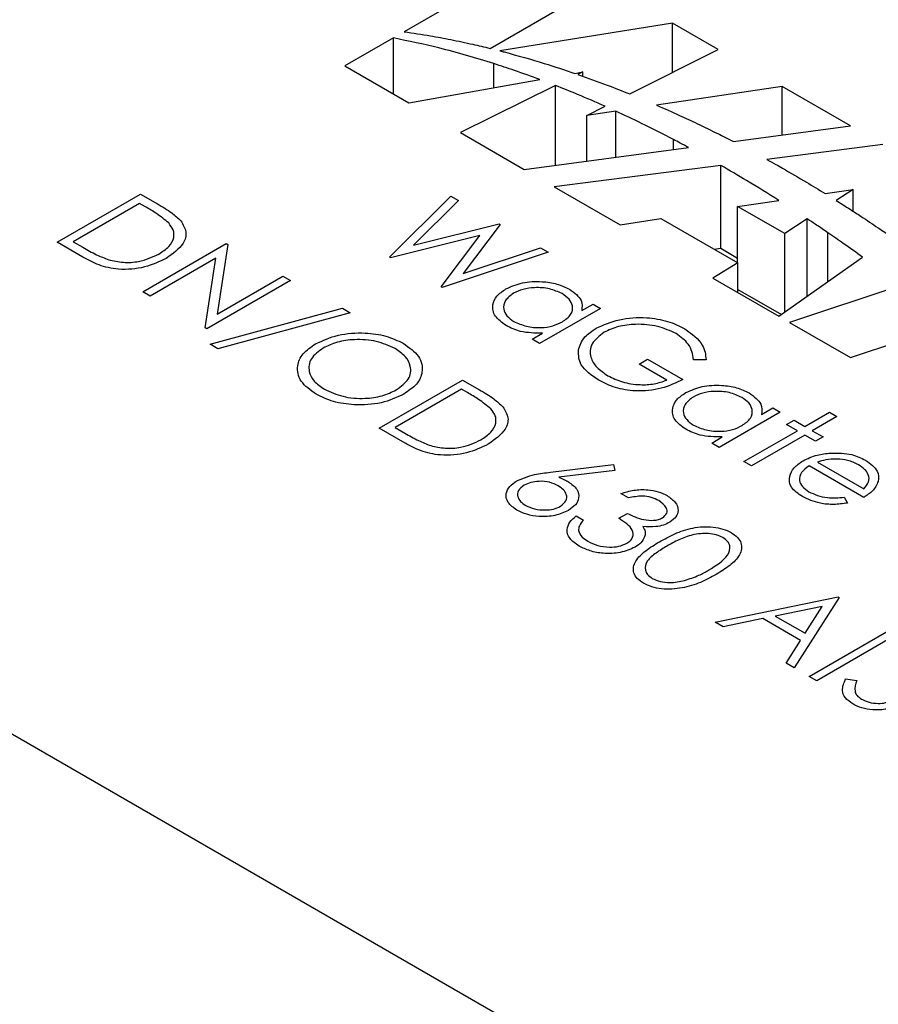
# Model space of a CAD drawing. Units: millimetres. Extents: x 8 to 201, y 4 to 288.
# Drawn here: x 149 to 152, y 134 to 137 of the extents above; entities that cross this region are included whole.
import ezdxf

# ---------------------------------------------------------------- set-up
doc = ezdxf.new("R2010")
doc.units = ezdxf.units.MM

msp = doc.modelspace()

# ---------------------------------------------------------------- linework, layer by layer
at = {"color": 7, "linetype": 'Continuous', "lineweight": 25}
for p, q in [((150.77944, 136.97949), (150.43052, 136.77806)), ((150.64213, 136.73708), (150.92074, 136.89792)), ((151.09182, 136.79915), (150.66659, 136.73092)), ((151.20462, 136.73403), (151.09182, 136.79915)), ((151.09182, 136.67742), (151.09182, 136.79915)), ((150.40377, 136.76262), (150.28443, 136.69373)), ((150.40377, 136.62483), (150.40377, 136.76262)), ((150.98671, 136.62467), (151.20462, 136.73403)), ((150.28443, 136.69373), (150.44176, 136.6029)), ((150.65194, 136.64006), (150.65194, 136.69927)), ((150.44176, 136.6029), (150.76502, 136.66005)), ((150.85119, 136.67529), (150.87127, 136.67884)), ((150.87127, 136.67884), (150.85883, 136.67267)), ((150.87127, 136.66815), (150.87127, 136.67884)), ((150.80364, 136.64531), (150.56941, 136.52921)), ((150.80364, 136.44863), (150.80364, 136.64531)), ((151.36265, 136.64281), (151.05285, 136.59694)), ((151.53111, 136.54555), (151.36265, 136.64281)), ((151.36265, 136.52311), (151.36265, 136.64281)), ((150.88067, 136.57145), (150.92581, 136.59411)), ((150.95237, 136.58207), (150.88067, 136.57145)), ((150.88067, 136.45889), (150.88067, 136.57145)), ((150.95237, 136.46845), (150.95237, 136.58207)), ((151.24238, 136.50709), (151.53111, 136.54555)), ((150.56941, 136.52921), (150.72674, 136.43838)), ((150.72674, 136.43838), (151.13182, 136.49236)), ((151.09491, 136.48744), (151.09491, 136.51206)), ((151.61095, 136.49946), (151.32506, 136.46284)), ((151.21118, 136.44825), (150.80074, 136.39567)), ((151.21118, 136.24411), (151.21118, 136.44825)), ((150.80074, 136.39567), (150.96327, 136.30184)), ((149.57454, 136.2585), (149.78034, 136.3773)), ((149.78034, 136.3773), (149.82189, 136.35331)), ((150.39417, 136.22217), (150.54522, 136.37258)), ((150.54522, 136.37258), (150.5643, 136.36156)), ((151.4685, 136.37897), (151.5377, 136.38923)), ((151.5377, 136.38923), (151.49559, 136.36206)), ((151.5377, 136.33518), (151.5377, 136.38923)), ((149.7777, 136.35446), (149.61412, 136.26002)), ((149.79217, 136.3461), (149.7777, 136.35446)), ((150.5643, 136.36156), (150.45366, 136.25118)), ((151.2525, 136.34695), (151.35407, 136.36201)), ((151.36882, 136.28029), (151.2525, 136.34695)), ((151.2525, 136.20856), (151.2525, 136.34695)), ((150.45366, 136.25118), (150.66448, 136.30373)), ((150.66716, 136.30218), (150.57605, 136.18171)), ((150.66448, 136.30373), (150.66716, 136.30218)), ((150.96327, 136.30184), (151.06349, 136.31767)), ((151.06349, 136.31767), (151.25348, 136.208)), ((151.42459, 136.31626), (151.36882, 136.28029)), ((151.42459, 136.12569), (151.42459, 136.31626)), ((150.61687, 136.27534), (150.39681, 136.22065)), ((150.52139, 136.14873), (150.61687, 136.27534)), ((151.36882, 136.08627), (151.36882, 136.28029)), ((151.47559, 136.16174), (151.47559, 136.28189)), ((149.63831, 136.22168), (149.57454, 136.2585)), ((149.61412, 136.26002), (149.63774, 136.24639)), ((149.78561, 136.13665), (149.99141, 136.25545)), ((149.99529, 136.25322), (149.96927, 136.08122)), ((149.99141, 136.25545), (149.99529, 136.25322)), ((150.39681, 136.22065), (150.39417, 136.22217)), ((150.78531, 136.23398), (150.52403, 136.14721)), ((150.57605, 136.18171), (150.76643, 136.24488)), ((150.76643, 136.24488), (150.78531, 136.23398)), ((151.19459, 136.24199), (151.21118, 136.24411)), ((151.21118, 136.24411), (151.2525, 136.21973)), ((151.35437, 136.07606), (151.56089, 136.22203)), ((149.96569, 136.21928), (149.80408, 136.12599)), ((149.93971, 136.04769), (149.96569, 136.21928)), ((151.25348, 136.208), (151.19184, 136.16989)), ((151.25348, 136.13431), (151.25348, 136.208)), ((149.96927, 136.08122), (150.13125, 136.17473)), ((150.13125, 136.17473), (150.14972, 136.16406)), ((159.23471, 129.40418), (147.54344, 136.15341)), ((150.14972, 136.16406), (149.94392, 136.04526)), ((150.52403, 136.14721), (150.52139, 136.14873)), ((151.19184, 136.16989), (151.35437, 136.07606)), ((151.65541, 136.15206), (151.3811, 136.06063)), ((149.80408, 136.12599), (149.78561, 136.13665)), ((151.25348, 136.14226), (151.36091, 136.08068)), ((150.8683, 136.08997), (150.89613, 136.10603)), ((150.89613, 136.10603), (150.9146, 136.09537)), ((149.95183, 136.00718), (150.27801, 136.0961)), ((150.29747, 136.08486), (149.97129, 135.99595)), ((150.27801, 136.0961), (150.29747, 136.08486)), ((150.9146, 136.09537), (150.76421, 136.00855)), ((151.3811, 136.06063), (151.53101, 135.97409)), ((149.94392, 136.04526), (149.93971, 136.04769)), ((150.74574, 136.01922), (150.77175, 136.03423)), ((151.53101, 135.97409), (151.73238, 136.04121)), ((149.97129, 135.99595), (149.95183, 136.00718)), ((150.76421, 136.00855), (150.74574, 136.01922)), ((151.00958, 135.95829), (151.03069, 135.97047)), ((151.07818, 135.91869), (151.00958, 135.95829)), ((151.03069, 135.97047), (151.11776, 135.92021)), ((151.17498, 135.96848), (151.14414, 135.96895)), ((150.36871, 135.80004), (150.5745, 135.91884)), ((150.5745, 135.91884), (150.61606, 135.89485)), ((150.57187, 135.89599), (150.40828, 135.80156)), ((150.58634, 135.88764), (150.57187, 135.89599)), ((151.35785, 135.83949), (151.20746, 135.75267)), ((151.31156, 135.83408), (151.33938, 135.85015)), ((151.33938, 135.85015), (151.35785, 135.83949)), ((151.41854, 135.80445), (151.47922, 135.83949)), ((151.47922, 135.83949), (151.49769, 135.82882)), ((151.37368, 135.80902), (151.39215, 135.81968)), ((151.40007, 135.79379), (151.37368, 135.80902)), ((151.39215, 135.81968), (151.41854, 135.80445)), ((151.49769, 135.82882), (151.43701, 135.79379)), ((150.43248, 135.76322), (150.36871, 135.80004)), ((150.40828, 135.80156), (150.4319, 135.78792)), ((151.26815, 135.71763), (151.40007, 135.79379)), ((151.43701, 135.79379), (151.46339, 135.77856)), ((151.18899, 135.76333), (151.21501, 135.77835)), ((151.20746, 135.75267), (151.18899, 135.76333)), ((151.41854, 135.78313), (151.28662, 135.70697)), ((151.44492, 135.7679), (151.41854, 135.78313)), ((151.46339, 135.77856), (151.44492, 135.7679)), ((151.28662, 135.70697), (151.26815, 135.71763)), ((151.4495, 135.71652), (151.56365, 135.65062)), ((150.79118, 135.69142), (150.94652, 135.71017)), ((150.94957, 135.69551), (150.81204, 135.6789)), ((150.94652, 135.71017), (150.94957, 135.69551)), ((151.56365, 135.62929), (151.42909, 135.70697)), ((150.98346, 135.62792), (150.96499, 135.63858)), ((151.51558, 135.62963), (151.52337, 135.61518)), ((150.95971, 135.57766), (150.98082, 135.58984)), ((150.85418, 135.58375), (150.87265, 135.57309)), ((151.19717, 135.32177), (151.50059, 135.38422)), ((151.50323, 135.3827), (151.39242, 135.20906)), ((151.50059, 135.38422), (151.50323, 135.3827)), ((151.46159, 135.36042), (151.34571, 135.33655)), ((151.41925, 135.29409), (151.46159, 135.36042)), ((151.31458, 135.33015), (151.21733, 135.31013)), ((151.40788, 135.27629), (151.31458, 135.33015)), ((151.34571, 135.33655), (151.41925, 135.29409)), ((151.21733, 135.31013), (151.19717, 135.32177)), ((151.42935, 135.18774), (151.63515, 135.30654)), ((151.37234, 135.22065), (151.40788, 135.27629)), ((151.65362, 135.29588), (151.44782, 135.17707)), ((151.39242, 135.20906), (151.37234, 135.22065)), ((151.44782, 135.17707), (151.42935, 135.18774)), ((151.51919, 135.18172), (151.54701, 135.17769))]:
    msp.add_line(p, q, dxfattribs=at)
for points, knots in [([(150.65194, 136.69927), (150.60706, 136.71297), (150.52686, 136.73744), (150.4414, 136.75492), (150.40377, 136.76262)], [0, 0, 0, 0, 0.559672, 1, 1, 1, 1]), ([(150.43052, 136.77806), (150.45214, 136.77487), (150.49075, 136.76916), (150.52854, 136.76185), (150.54518, 136.75863)], [0, 0, 0, 0, 0.5598766, 1, 1, 1, 1]), ([(150.54518, 136.75863), (150.56344, 136.75487), (150.59607, 136.74814), (150.62805, 136.74046), (150.64213, 136.73708)], [0, 0, 0, 0, 0.5599153, 1, 1, 1, 1]), ([(150.66659, 136.73092), (150.66856, 136.73043), (150.67209, 136.72954), (150.67561, 136.72864), (150.67716, 136.72825)], [0, 0, 0, 0, 0.5599692, 1, 1, 1, 1]), ([(150.67716, 136.72825), (150.71031, 136.71907), (150.7695, 136.7027), (150.82623, 136.68366), (150.85119, 136.67529)], [0, 0, 0, 0, 0.5601775, 1, 1, 1, 1]), ([(150.76502, 136.66005), (150.74422, 136.66767), (150.70707, 136.68126), (150.66879, 136.69377), (150.65194, 136.69927)], [0, 0, 0, 0, 0.5598581, 1, 1, 1, 1]), ([(150.85883, 136.67267), (150.88309, 136.66406), (150.92641, 136.64867), (150.96828, 136.632), (150.98671, 136.62467)], [0, 0, 0, 0, 0.55998915, 1, 1, 1, 1]), ([(150.92581, 136.59411), (150.90338, 136.60397), (150.86334, 136.62159), (150.82187, 136.63806), (150.80364, 136.64531)], [0, 0, 0, 0, 0.5601066, 1, 1, 1, 1]), ([(151.05285, 136.59694), (151.07189, 136.58858), (151.10587, 136.57365), (151.13894, 136.55804), (151.15348, 136.55118)], [0, 0, 0, 0, 0.5602805, 1, 1, 1, 1]), ([(151.09491, 136.51206), (151.06882, 136.52548), (151.02224, 136.54945), (150.97372, 136.5721), (150.95237, 136.58207)], [0, 0, 0, 0, 0.56001605, 1, 1, 1, 1]), ([(151.15348, 136.55118), (151.17027, 136.54308), (151.20025, 136.52862), (151.22951, 136.51366), (151.24238, 136.50709)], [0, 0, 0, 0, 0.5600806, 1, 1, 1, 1]), ([(151.13182, 136.49236), (151.12497, 136.49606), (151.11272, 136.50266), (151.10035, 136.50919), (151.09491, 136.51206)], [0, 0, 0, 0, 0.5600045, 1, 1, 1, 1]), ([(151.35407, 136.36201), (151.3279, 136.37839), (151.28119, 136.40765), (151.23257, 136.43585), (151.21118, 136.44825)], [0, 0, 0, 0, 0.5601727, 1, 1, 1, 1]), ([(151.32506, 136.46284), (151.33226, 136.45885), (151.34512, 136.45174), (151.35781, 136.44453), (151.36339, 136.44135)], [0, 0, 0, 0, 0.5600577, 1, 1, 1, 1]), ([(151.36339, 136.44135), (151.38333, 136.42988), (151.41893, 136.4094), (151.45336, 136.38827), (151.4685, 136.37897)], [0, 0, 0, 0, 0.5601152, 1, 1, 1, 1]), ([(149.84964, 136.30626), (149.83999, 136.31422), (149.82274, 136.32843), (149.80152, 136.3407), (149.79217, 136.3461)], [0, 0, 0, 0, 0.5595421, 1, 1, 1, 1]), ([(149.82189, 136.35331), (149.83425, 136.34617), (149.85629, 136.33341), (149.8726, 136.31807), (149.87977, 136.31133)], [0, 0, 0, 0, 0.5604447, 1, 1, 1, 1]), ([(151.49559, 136.36206), (151.50719, 136.35471), (151.52791, 136.3416), (151.54832, 136.32833), (151.5573, 136.32249)], [0, 0, 0, 0, 0.5600807, 1, 1, 1, 1]), ([(151.5573, 136.32249), (151.57133, 136.31315), (151.59638, 136.29647), (151.62092, 136.27954), (151.63171, 136.27209)], [0, 0, 0, 0, 0.5600849, 1, 1, 1, 1]), ([(149.82527, 136.22961), (149.83424, 136.23555), (149.85215, 136.24743), (149.86362, 136.2688), (149.86277, 136.2893), (149.85402, 136.30061), (149.84964, 136.30626)], [0, 0, 0, 0, 0.2801784, 0.5597646, 0.7797967, 1, 1, 1, 1]), ([(149.87977, 136.31133), (149.88517, 136.30236), (149.89598, 136.2844), (149.88674, 136.24967), (149.86001, 136.23058), (149.8437, 136.21892)], [0, 0, 0, 0, 0.2802641, 0.5607148, 1, 1, 1, 1]), ([(151.47559, 136.28189), (151.46613, 136.28834), (151.44924, 136.29985), (151.43212, 136.31125), (151.42459, 136.31626)], [0, 0, 0, 0, 0.5600146, 1, 1, 1, 1]), ([(151.56089, 136.22203), (151.54515, 136.23329), (151.51704, 136.2534), (151.48825, 136.27319), (151.47559, 136.28189)], [0, 0, 0, 0, 0.56008368, 1, 1, 1, 1]), ([(149.63774, 136.24639), (149.64879, 136.23997), (149.66852, 136.22851), (149.69164, 136.21944), (149.7018, 136.21545)], [0, 0, 0, 0, 0.5604262, 1, 1, 1, 1]), ([(149.8437, 136.21892), (149.82674, 136.21087), (149.79289, 136.1948), (149.72942, 136.18893), (149.67586, 136.20128), (149.65086, 136.21486), (149.63831, 136.22168)], [0, 0, 0, 0, 0.280124, 0.5592478, 0.7788365, 1, 1, 1, 1]), ([(149.7018, 136.21545), (149.71362, 136.21278), (149.73725, 136.20745), (149.78398, 136.2105), (149.80963, 136.22237), (149.82527, 136.22961)], [0, 0, 0, 0, 0.2805364, 0.5610151, 1, 1, 1, 1]), ([(150.68151, 136.14359), (150.69446, 136.14942), (150.72039, 136.16108), (150.76726, 136.16298), (150.80842, 136.15703), (150.82808, 136.14747), (150.83792, 136.14268)], [0, 0, 0, 0, 0.27941265, 0.55919131, 0.77954828, 1, 1, 1, 1]), ([(150.68167, 136.05315), (150.67147, 136.06061), (150.65105, 136.07552), (150.64674, 136.10256), (150.65659, 136.1265), (150.6732, 136.13789), (150.68151, 136.14359)], [0, 0, 0, 0, 0.2795734, 0.559333, 0.7795891, 1, 1, 1, 1]), ([(150.69977, 136.13281), (150.69224, 136.12702), (150.67716, 136.11544), (150.67375, 136.09477), (150.68206, 136.07659), (150.69455, 136.06782), (150.7008, 136.06343)], [0, 0, 0, 0, 0.2794286, 0.5591463, 0.7795701, 1, 1, 1, 1]), ([(150.8197, 136.13188), (150.80985, 136.13638), (150.79017, 136.14537), (150.75446, 136.14788), (150.72277, 136.14348), (150.70744, 136.13637), (150.69977, 136.13281)], [0, 0, 0, 0, 0.2797672, 0.5592905, 0.7797189, 1, 1, 1, 1]), ([(150.8206, 136.06243), (150.82854, 136.06815), (150.8444, 136.07958), (150.84739, 136.10051), (150.83902, 136.11881), (150.82614, 136.12752), (150.8197, 136.13188)], [0, 0, 0, 0, 0.27966016, 0.55921028, 0.77948724, 1, 1, 1, 1]), ([(150.83792, 136.14268), (150.84995, 136.13396), (150.87148, 136.11836), (150.86928, 136.09866), (150.8683, 136.08997)], [0, 0, 0, 0, 0.5590621, 1, 1, 1, 1]), ([(150.77175, 136.03423), (150.75275, 136.03452), (150.71876, 136.03502), (150.69303, 136.0476), (150.68167, 136.05315)], [0, 0, 0, 0, 0.5587633, 1, 1, 1, 1]), ([(150.7008, 136.06343), (150.71068, 136.05896), (150.73043, 136.05001), (150.76607, 136.04686), (150.79793, 136.05144), (150.81305, 136.05877), (150.8206, 136.06243)], [0, 0, 0, 0, 0.2798222, 0.5593866, 0.7796028, 1, 1, 1, 1]), ([(150.90413, 136.04668), (150.92229, 136.05482), (150.9586, 136.0711), (151.02439, 136.07489), (151.08176, 136.0654), (151.10919, 136.05192), (151.12291, 136.04518)], [0, 0, 0, 0, 0.2795897, 0.5590718, 0.7794111, 1, 1, 1, 1]), ([(151.10118, 136.03335), (151.08658, 136.03995), (151.05738, 136.05315), (151.00501, 136.05801), (150.95761, 136.05223), (150.93482, 136.04174), (150.92342, 136.03649)], [0, 0, 0, 0, 0.2798474, 0.5595549, 0.7798473, 1, 1, 1, 1]), ([(150.21213, 136.00818), (150.22991, 136.01625), (150.26546, 136.03239), (150.3298, 136.03701), (150.3869, 136.02892), (150.41435, 136.01595), (150.42807, 136.00947)], [0, 0, 0, 0, 0.279731, 0.5593268, 0.7796805, 1, 1, 1, 1]), ([(150.86002, 135.99208), (150.86366, 136.00357), (150.87017, 136.0241), (150.89374, 136.03977), (150.90413, 136.04668)], [0, 0, 0, 0, 0.5593165, 1, 1, 1, 1]), ([(150.92342, 136.03649), (150.91192, 136.02742), (150.8889, 136.00927), (150.88745, 135.9769), (150.90335, 135.94945), (150.9231, 135.93608), (150.93298, 135.9294)], [0, 0, 0, 0, 0.2790614, 0.5585842, 0.7792365, 1, 1, 1, 1]), ([(151.14414, 135.96895), (151.14188, 135.98234), (151.13785, 136.00625), (151.11239, 136.02507), (151.10118, 136.03335)], [0, 0, 0, 0, 0.5598397, 1, 1, 1, 1]), ([(151.12291, 136.04518), (151.14006, 136.03246), (151.17076, 136.0097), (151.17369, 135.9811), (151.17498, 135.96848)], [0, 0, 0, 0, 0.558579, 1, 1, 1, 1]), ([(150.21337, 135.88362), (150.19919, 135.89384), (150.17082, 135.91429), (150.16444, 135.95157), (150.1779, 135.98458), (150.20072, 136.00031), (150.21213, 136.00818)], [0, 0, 0, 0, 0.2796633, 0.5593539, 0.7796364, 1, 1, 1, 1]), ([(150.40787, 135.99676), (150.39319, 136.00328), (150.36383, 136.01634), (150.31119, 136.02027), (150.26423, 136.0137), (150.24187, 136.00295), (150.23068, 135.99757)], [0, 0, 0, 0, 0.2796271, 0.5593495, 0.7796302, 1, 1, 1, 1]), ([(150.42807, 136.00947), (150.44251, 135.99918), (150.47137, 135.97861), (150.47822, 135.94094), (150.46426, 135.9076), (150.44107, 135.89177), (150.42947, 135.88386)], [0, 0, 0, 0, 0.2797673, 0.5593585, 0.7795711, 1, 1, 1, 1]), ([(150.23068, 135.99757), (150.21929, 135.98917), (150.19649, 135.97237), (150.19339, 135.94187), (150.2057, 135.91531), (150.22439, 135.90259), (150.23373, 135.89623)], [0, 0, 0, 0, 0.27941597, 0.55907651, 0.77947804, 1, 1, 1, 1]), ([(150.41104, 135.89454), (150.42253, 135.903), (150.4455, 135.91991), (150.44879, 135.95072), (150.43552, 135.9773), (150.41709, 135.99027), (150.40787, 135.99676)], [0, 0, 0, 0, 0.279468, 0.5588703, 0.7795158, 1, 1, 1, 1]), ([(150.91027, 135.91814), (150.8928, 135.93025), (150.86158, 135.95189), (150.86049, 135.97979), (150.86002, 135.99208)], [0, 0, 0, 0, 0.5596174, 1, 1, 1, 1]), ([(150.93298, 135.9294), (150.94442, 135.92374), (150.96726, 135.91243), (151.00864, 135.90621), (151.04785, 135.90799), (151.06807, 135.91512), (151.07818, 135.91869)], [0, 0, 0, 0, 0.2802537, 0.5599124, 0.7799408, 1, 1, 1, 1]), ([(151.11776, 135.92021), (151.10095, 135.91197), (151.06741, 135.89553), (151.00468, 135.88938), (150.94931, 135.89849), (150.92329, 135.91158), (150.91027, 135.91814)], [0, 0, 0, 0, 0.2803512, 0.5593674, 0.7793709, 1, 1, 1, 1]), ([(151.12477, 135.8877), (151.13772, 135.89353), (151.16364, 135.90519), (151.21051, 135.9071), (151.25167, 135.90115), (151.27134, 135.89158), (151.28117, 135.8868)], [0, 0, 0, 0, 0.2794126, 0.5591913, 0.7795483, 1, 1, 1, 1]), ([(150.42947, 135.88386), (150.41169, 135.87568), (150.37613, 135.85933), (150.31142, 135.85582), (150.2542, 135.86375), (150.22698, 135.87699), (150.21337, 135.88362)], [0, 0, 0, 0, 0.2796304, 0.5593429, 0.7795972, 1, 1, 1, 1]), ([(150.23373, 135.89623), (150.24829, 135.88955), (150.2774, 135.87618), (150.33021, 135.87171), (150.37736, 135.87837), (150.39981, 135.88915), (150.41104, 135.89454)], [0, 0, 0, 0, 0.2798297, 0.559389, 0.7796538, 1, 1, 1, 1]), ([(150.6438, 135.8478), (150.63415, 135.85575), (150.61691, 135.86996), (150.59568, 135.88223), (150.58634, 135.88764)], [0, 0, 0, 0, 0.5595421, 1, 1, 1, 1]), ([(150.61606, 135.89485), (150.62841, 135.8877), (150.65046, 135.87495), (150.66677, 135.85961), (150.67394, 135.85287)], [0, 0, 0, 0, 0.56044468, 1, 1, 1, 1]), ([(151.12493, 135.79727), (151.11472, 135.80472), (151.09431, 135.81963), (151.08999, 135.84668), (151.09985, 135.87062), (151.11646, 135.88201), (151.12477, 135.8877)], [0, 0, 0, 0, 0.2795734, 0.559333, 0.7795891, 1, 1, 1, 1]), ([(151.26295, 135.87599), (151.25311, 135.88049), (151.23342, 135.88948), (151.19771, 135.892), (151.16603, 135.8876), (151.15069, 135.88048), (151.14303, 135.87692)], [0, 0, 0, 0, 0.2797672, 0.5592905, 0.7797189, 1, 1, 1, 1]), ([(151.28117, 135.8868), (151.29321, 135.87808), (151.31474, 135.86247), (151.31253, 135.84277), (151.31156, 135.83408)], [0, 0, 0, 0, 0.5590621, 1, 1, 1, 1]), ([(151.14303, 135.87692), (151.13549, 135.87113), (151.12041, 135.85955), (151.117, 135.83888), (151.12531, 135.8207), (151.13781, 135.81193), (151.14406, 135.80755)], [0, 0, 0, 0, 0.2794286, 0.5591463, 0.7795701, 1, 1, 1, 1]), ([(151.26386, 135.80655), (151.27179, 135.81227), (151.28765, 135.8237), (151.29065, 135.84462), (151.28228, 135.86292), (151.2694, 135.87163), (151.26295, 135.87599)], [0, 0, 0, 0, 0.27966016, 0.55921028, 0.77948724, 1, 1, 1, 1]), ([(150.61944, 135.77114), (150.62841, 135.77709), (150.64632, 135.78896), (150.65779, 135.81033), (150.65694, 135.83084), (150.64818, 135.84215), (150.6438, 135.8478)], [0, 0, 0, 0, 0.2801784, 0.5597646, 0.7797967, 1, 1, 1, 1]), ([(150.67394, 135.85287), (150.67934, 135.84389), (150.69014, 135.82594), (150.68091, 135.79121), (150.65418, 135.77211), (150.63787, 135.76046)], [0, 0, 0, 0, 0.2802641, 0.5607148, 1, 1, 1, 1]), ([(150.4319, 135.78792), (150.44296, 135.7815), (150.46269, 135.77005), (150.48581, 135.76097), (150.49597, 135.75698)], [0, 0, 0, 0, 0.5604262, 1, 1, 1, 1]), ([(151.21501, 135.77835), (151.19601, 135.77863), (151.16201, 135.77914), (151.13628, 135.79172), (151.12493, 135.79727)], [0, 0, 0, 0, 0.5587633, 1, 1, 1, 1]), ([(151.14406, 135.80755), (151.15394, 135.80307), (151.17369, 135.79412), (151.20933, 135.79097), (151.24119, 135.79555), (151.2563, 135.80288), (151.26386, 135.80655)], [0, 0, 0, 0, 0.2798222, 0.5593866, 0.7796028, 1, 1, 1, 1]), ([(150.63787, 135.76046), (150.62091, 135.75241), (150.58706, 135.73633), (150.52358, 135.73046), (150.47003, 135.74281), (150.44503, 135.7564), (150.43248, 135.76322)], [0, 0, 0, 0, 0.28012401, 0.55924782, 0.77883651, 1, 1, 1, 1]), ([(150.49597, 135.75698), (150.50779, 135.75432), (150.53142, 135.74899), (150.57815, 135.75204), (150.60379, 135.7639), (150.61944, 135.77114)], [0, 0, 0, 0, 0.2805364, 0.5610151, 1, 1, 1, 1]), ([(151.41417, 135.71968), (151.4253, 135.72505), (151.44519, 135.73465), (151.47053, 135.73744), (151.4817, 135.73867)], [0, 0, 0, 0, 0.5594271, 1, 1, 1, 1]), ([(151.4817, 135.73867), (151.50002, 135.73859), (151.53282, 135.73844), (151.55758, 135.72628), (151.56852, 135.72092)], [0, 0, 0, 0, 0.5585773, 1, 1, 1, 1]), ([(151.4124, 135.63132), (151.40198, 135.63851), (151.38119, 135.65289), (151.37855, 135.67976), (151.38994, 135.70285), (151.40609, 135.71407), (151.41417, 135.71968)], [0, 0, 0, 0, 0.2798853, 0.5588589, 0.779462, 1, 1, 1, 1]), ([(151.49814, 135.72394), (151.48857, 135.7236), (151.47145, 135.72299), (151.45622, 135.7185), (151.4495, 135.71652)], [0, 0, 0, 0, 0.5587953, 1, 1, 1, 1]), ([(151.551, 135.70971), (151.54232, 135.71392), (151.52682, 135.72144), (151.50691, 135.72317), (151.49814, 135.72394)], [0, 0, 0, 0, 0.5594582, 1, 1, 1, 1]), ([(151.56852, 135.72092), (151.58034, 135.71231), (151.60148, 135.6969), (151.60009, 135.67745), (151.59948, 135.66887)], [0, 0, 0, 0, 0.5589188, 1, 1, 1, 1]), ([(150.7084, 135.67019), (150.72246, 135.67598), (150.74763, 135.68635), (150.77784, 135.68987), (150.79118, 135.69142)], [0, 0, 0, 0, 0.5582731, 1, 1, 1, 1]), ([(151.42909, 135.70697), (151.42189, 135.70172), (151.4075, 135.69123), (151.40362, 135.67219), (151.41091, 135.65532), (151.42267, 135.64731), (151.42856, 135.64331)], [0, 0, 0, 0, 0.2799631, 0.5593589, 0.7795256, 1, 1, 1, 1]), ([(151.56365, 135.65062), (151.56851, 135.65603), (151.57822, 135.66684), (151.57674, 135.68423), (151.56705, 135.69885), (151.55635, 135.70609), (151.551, 135.70971)], [0, 0, 0, 0, 0.2801382, 0.5591944, 0.7795977, 1, 1, 1, 1]), ([(150.70807, 135.59803), (150.69997, 135.60398), (150.68378, 135.61588), (150.67971, 135.63754), (150.68888, 135.65644), (150.7019, 135.66561), (150.7084, 135.67019)], [0, 0, 0, 0, 0.2796696, 0.5590848, 0.7795576, 1, 1, 1, 1]), ([(150.81035, 135.65779), (150.80355, 135.6611), (150.78995, 135.66771), (150.76473, 135.66975), (150.7422, 135.66682), (150.73149, 135.66167), (150.72613, 135.6591)], [0, 0, 0, 0, 0.28012749, 0.55951476, 0.77971923, 1, 1, 1, 1]), ([(150.81204, 135.6789), (150.81662, 135.67697), (150.8248, 135.67354), (150.83212, 135.66951), (150.83534, 135.66774)], [0, 0, 0, 0, 0.5599103, 1, 1, 1, 1]), ([(150.83534, 135.66774), (150.84332, 135.66194), (150.8593, 135.65034), (150.86286, 135.62923), (150.85489, 135.61059), (150.84191, 135.60173), (150.83542, 135.59729)], [0, 0, 0, 0, 0.2796384, 0.5593258, 0.7795267, 1, 1, 1, 1]), ([(151.59948, 135.66887), (151.59578, 135.66055), (151.58918, 135.64568), (151.57147, 135.63431), (151.56365, 135.62929)], [0, 0, 0, 0, 0.5588968, 1, 1, 1, 1]), ([(150.72613, 135.6591), (150.7207, 135.65494), (150.70981, 135.64662), (150.70959, 135.63166), (150.71641, 135.61889), (150.72558, 135.61273), (150.73017, 135.60964)], [0, 0, 0, 0, 0.279059, 0.5588204, 0.7793034, 1, 1, 1, 1]), ([(150.81584, 135.60731), (150.82134, 135.61158), (150.83236, 135.62015), (150.83187, 135.63545), (150.8245, 135.64839), (150.81507, 135.65465), (150.81035, 135.65779)], [0, 0, 0, 0, 0.27875436, 0.558605, 0.77914743, 1, 1, 1, 1]), ([(150.96499, 135.63858), (150.97528, 135.64178), (150.99582, 135.64817), (151.02904, 135.64919), (151.05811, 135.64401), (151.07205, 135.63712), (151.07902, 135.63368)], [0, 0, 0, 0, 0.2802877, 0.5596797, 0.7797465, 1, 1, 1, 1]), ([(151.42856, 135.64331), (151.4353, 135.64002), (151.44878, 135.63345), (151.47887, 135.62644), (151.50167, 135.62842), (151.51558, 135.62963)], [0, 0, 0, 0, 0.2805335, 0.5609657, 1, 1, 1, 1]), ([(151.05816, 135.62135), (151.05238, 135.6242), (151.04085, 135.62988), (151.01354, 135.63376), (150.99487, 135.63014), (150.98346, 135.62792)], [0, 0, 0, 0, 0.280636, 0.5603644, 1, 1, 1, 1]), ([(151.06727, 135.57882), (151.07162, 135.58254), (151.08034, 135.58999), (151.07791, 135.60678), (151.06565, 135.61583), (151.05816, 135.62135)], [0, 0, 0, 0, 0.278859, 0.5600742, 1, 1, 1, 1]), ([(151.07902, 135.63368), (151.08646, 135.62835), (151.10133, 135.61771), (151.10804, 135.59857), (151.10275, 135.5809), (151.09135, 135.57237), (151.08566, 135.56812)], [0, 0, 0, 0, 0.280085, 0.5598683, 0.7800992, 1, 1, 1, 1]), ([(151.52337, 135.61518), (151.51237, 135.61367), (151.49038, 135.61066), (151.44926, 135.61423), (151.42636, 135.62484), (151.4124, 135.63132)], [0, 0, 0, 0, 0.280919, 0.5614069, 1, 1, 1, 1]), ([(150.83542, 135.59729), (150.82494, 135.59247), (150.80398, 135.58282), (150.76555, 135.58092), (150.73228, 135.58646), (150.71614, 135.59417), (150.70807, 135.59803)], [0, 0, 0, 0, 0.2796308, 0.5589603, 0.7794783, 1, 1, 1, 1]), ([(150.73017, 135.60964), (150.73712, 135.60636), (150.75103, 135.5998), (150.77624, 135.59742), (150.79937, 135.59961), (150.81035, 135.60475), (150.81584, 135.60731)], [0, 0, 0, 0, 0.280018, 0.5598526, 0.7799871, 1, 1, 1, 1]), ([(150.98082, 135.58984), (150.99352, 135.58375), (151.01257, 135.57462), (151.04169, 135.57175), (151.05777, 135.57429), (151.0641, 135.57731), (151.06727, 135.57882)], [0, 0, 0, 0, 0.4994185, 0.749016, 0.8745437, 1, 1, 1, 1]), ([(150.86213, 135.50909), (150.85352, 135.51502), (150.83631, 135.52686), (150.82983, 135.54884), (150.83769, 135.56832), (150.84868, 135.5786), (150.85418, 135.58375)], [0, 0, 0, 0, 0.2798859, 0.5589785, 0.7792629, 1, 1, 1, 1]), ([(150.87265, 135.57309), (150.86855, 135.56855), (150.86124, 135.56045), (150.8606, 135.55136), (150.86032, 135.54736)], [0, 0, 0, 0, 0.5606944, 1, 1, 1, 1]), ([(150.9795, 135.51597), (150.98279, 135.51822), (150.98937, 135.52271), (150.99593, 135.5339), (150.99452, 135.55519), (150.97364, 135.56867), (150.95971, 135.57766)], [0, 0, 0, 0, 0.125587, 0.2511907, 0.500605, 1, 1, 1, 1]), ([(151.08566, 135.56812), (151.08057, 135.56556), (151.07039, 135.56046), (151.04719, 135.55562), (151.02986, 135.55682), (151.01929, 135.55755)], [0, 0, 0, 0, 0.2805082, 0.5607923, 1, 1, 1, 1]), ([(150.86032, 135.54736), (150.86253, 135.54181), (150.8665, 135.53188), (150.87834, 135.52439), (150.88357, 135.52109)], [0, 0, 0, 0, 0.558748, 1, 1, 1, 1]), ([(151.01929, 135.55755), (151.02158, 135.55334), (151.02567, 135.54582), (151.02453, 135.53798), (151.02403, 135.53453)], [0, 0, 0, 0, 0.5597945, 1, 1, 1, 1]), ([(151.05989, 135.51973), (151.07218, 135.52651), (151.0967, 135.54004), (151.13374, 135.55291), (151.16708, 135.55741), (151.19275, 135.55679), (151.21744, 135.55208), (151.23045, 135.5457), (151.23696, 135.54251)], [0, 0, 0, 0, 0.2505259, 0.5001642, 0.6252727, 0.7501982, 0.8751106, 1, 1, 1, 1]), ([(151.23696, 135.54251), (151.24253, 135.53873), (151.25367, 135.53118), (151.26502, 135.51221), (151.2603, 135.48674), (151.235, 135.46055), (151.2115, 135.4462), (151.19973, 135.43901)], [0, 0, 0, 0, 0.1251695, 0.2503357, 0.4988652, 0.7490161, 1, 1, 1, 1]), ([(150.88357, 135.52109), (150.89118, 135.51724), (150.90638, 135.50957), (150.93431, 135.50578), (150.96067, 135.50749), (150.97323, 135.51315), (150.9795, 135.51597)], [0, 0, 0, 0, 0.2805991, 0.5601509, 0.7803026, 1, 1, 1, 1]), ([(151.0206, 135.41761), (151.01509, 135.42136), (151.00405, 135.42886), (150.99299, 135.44771), (150.99825, 135.47301), (151.02484, 135.49845), (151.04819, 135.51263), (151.05989, 135.51973)], [0, 0, 0, 0, 0.1251812, 0.250351, 0.4987777, 0.7489456, 1, 1, 1, 1]), ([(151.02403, 135.53453), (151.02167, 135.52862), (151.01747, 135.51805), (151.00517, 135.50992), (150.99974, 135.50633)], [0, 0, 0, 0, 0.5594191, 1, 1, 1, 1]), ([(151.21647, 135.52997), (151.21128, 135.53242), (151.2009, 135.53732), (151.18115, 135.54037), (151.16103, 135.54028), (151.13525, 135.53592), (151.10721, 135.52507), (151.08804, 135.51444), (151.07844, 135.50912)], [0, 0, 0, 0, 0.1248745, 0.2498892, 0.3747257, 0.4997892, 0.7494997, 1, 1, 1, 1]), ([(151.18134, 135.44972), (151.19969, 135.46119), (151.22717, 135.47837), (151.2362, 135.50582), (151.22911, 135.52095), (151.22068, 135.52696), (151.21647, 135.52997)], [0, 0, 0, 0, 0.50007152, 0.74902056, 0.87459845, 1, 1, 1, 1]), ([(150.99974, 135.50633), (150.98817, 135.50135), (150.96501, 135.49139), (150.92349, 135.48973), (150.88789, 135.49636), (150.87072, 135.50485), (150.86213, 135.50909)], [0, 0, 0, 0, 0.279304, 0.5588383, 0.779277, 1, 1, 1, 1]), ([(151.07844, 135.50912), (151.06922, 135.50358), (151.05081, 135.49252), (151.02815, 135.47325), (151.02248, 135.45354), (151.02972, 135.43847), (151.03813, 135.43245), (151.04233, 135.42944)], [0, 0, 0, 0, 0.2510852, 0.5013708, 0.7496281, 0.8748771, 1, 1, 1, 1]), ([(151.12181, 135.42435), (151.13392, 135.42831), (151.15556, 135.43539), (151.17346, 135.44534), (151.18134, 135.44972)], [0, 0, 0, 0, 0.5595988, 1, 1, 1, 1]), ([(151.19973, 135.43901), (151.1873, 135.43221), (151.16247, 135.41865), (151.11714, 135.40404), (151.07307, 135.40148), (151.04023, 135.40798), (151.02714, 135.4144), (151.0206, 135.41761)], [0, 0, 0, 0, 0.2510019, 0.5011378, 0.7496117, 0.8748068, 1, 1, 1, 1]), ([(151.04233, 135.42944), (151.04866, 135.4266), (151.06132, 135.42092), (151.09043, 135.41768), (151.10992, 135.42182), (151.12181, 135.42435)], [0, 0, 0, 0, 0.2802572, 0.5607811, 1, 1, 1, 1]), ([(151.53679, 135.11962), (151.52994, 135.12446), (151.51624, 135.13413), (151.50829, 135.15663), (151.51505, 135.17219), (151.51919, 135.18172)], [0, 0, 0, 0, 0.2798798, 0.5596658, 1, 1, 1, 1]), ([(151.54701, 135.17769), (151.54373, 135.16874), (151.53915, 135.15625), (151.54616, 135.14016), (151.55398, 135.13459), (151.5579, 135.13181)], [0, 0, 0, 0, 0.5593206, 0.7797817, 1, 1, 1, 1]), ([(151.5579, 135.13181), (151.56398, 135.12894), (151.57615, 135.12319), (151.59798, 135.12019), (151.61842, 135.12208), (151.6282, 135.12647), (151.63309, 135.12867)], [0, 0, 0, 0, 0.2802764, 0.5601478, 0.7801531, 1, 1, 1, 1]), ([(151.65127, 135.11784), (151.6417, 135.11364), (151.62254, 135.10524), (151.58816, 135.10439), (151.55827, 135.10908), (151.54395, 135.11611), (151.53679, 135.11962)], [0, 0, 0, 0, 0.2791829, 0.5590851, 0.779446, 1, 1, 1, 1])]:
    msp.add_open_spline(points, degree=3, knots=knots, dxfattribs=at)

doc.saveas('drawing.dxf')
